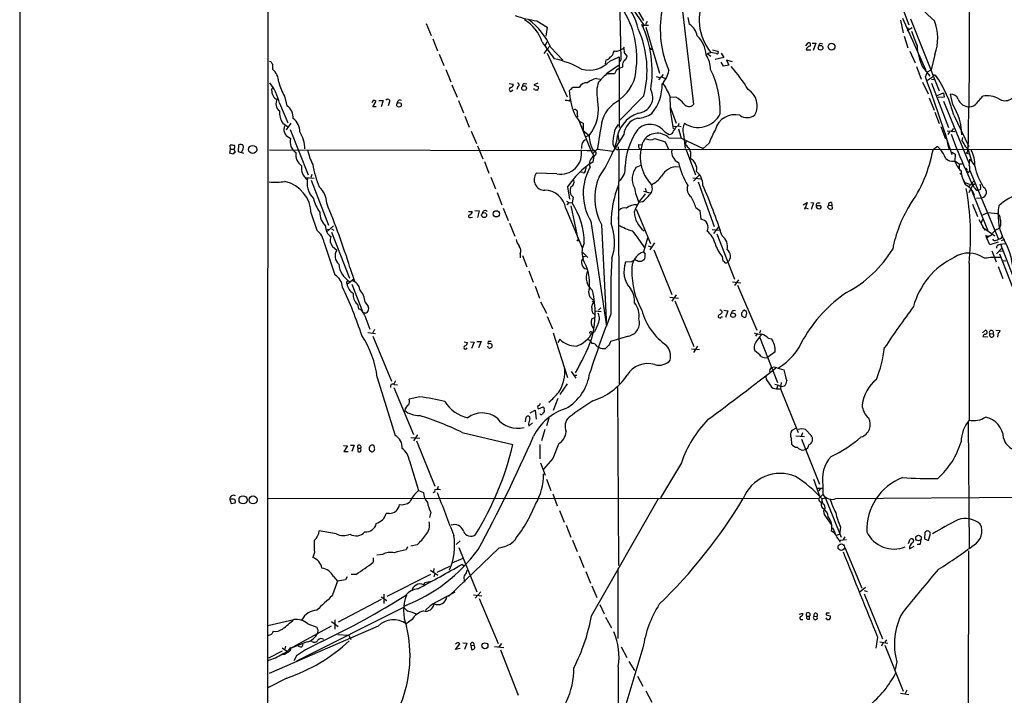
# Model space of a CAD drawing. Extents: x 5 to 1116, y 12 to 938.
# Drawn here: x 8 to 234, y 264 to 419 of the extents above; entities that cross this region are included whole.
import ezdxf

# ---------------------------------------------------------------- set-up
doc = ezdxf.new("R2010")
doc.units = 0
doc.header["$MEASUREMENT"] = 0
doc.layers.add('MAIN', color=5, linetype='CONTINUOUS')

msp = doc.modelspace()

# ---------------------------------------------------------------- linework, layer by layer
at = {"layer": 'MAIN'}
for p, q in [((8.4667, 926.084), (8.2973, 111.252)), ((146.1347, 409.7866), (145.7113, 430.4453)), ((145.796, 428.244), (151.2147, 418.7613)), ((208.1107, 428.1593), (212.09, 417.7453)), ((145.7113, 425.958), (151.2993, 417.6606)), ((160.02, 422.148), (162.7293, 399.4573)), ((101.4307, 418.084), (102.616, 415.29)), ((126.8307, 418.6766), (129.2013, 417.2373)), ((151.2993, 417.6606), (150.9607, 417.2373)), ((151.2993, 417.6606), (152.4, 417.6606)), ((152.0613, 418.5073), (151.7227, 417.83)), ((161.3747, 419.4386), (161.7133, 417.9146)), ((210.1427, 418.846), (210.7353, 415.8826)), ((210.566, 419.2693), (215.9, 407.5006)), ((212.4287, 419.1), (219.0327, 402.59)), ((129.2013, 417.2373), (128.8627, 415.1206)), ((151.8073, 417.2373), (154.94, 406.654)), ((211.4973, 417.068), (212.09, 416.9833)), ((211.6667, 416.4753), (212.852, 417.1526)), ((102.9547, 414.528), (104.0553, 411.8186)), ((128.6933, 412.9193), (129.2013, 413.9353)), ((188.468, 412.9193), (188.976, 413.5966)), ((189.9073, 413.512), (190.754, 413.512)), ((190.754, 413.512), (190.1613, 411.9033)), ((191.77, 413.512), (192.278, 413.4273)), ((210.9893, 415.1206), (211.836, 412.496)), ((104.394, 411.0566), (105.4947, 408.432)), ((129.2013, 412.1573), (128.4393, 411.1413)), ((129.794, 412.8346), (129.2013, 412.1573)), ((129.2013, 411.226), (133.7733, 401.2353)), ((130.048, 412.5806), (132.7573, 409.6173)), ((144.3567, 411.3953), (144.6107, 411.8186)), ((146.7273, 412.4113), (146.8967, 412.6653)), ((146.8967, 411.226), (147.4893, 410.464)), ((152.8233, 412.1573), (153.162, 412.1573)), ((165.862, 411.1413), (166.7087, 411.3953)), ((165.862, 411.1413), (166.7087, 410.5486)), ((167.894, 411.1413), (166.7087, 411.3953)), ((167.0473, 411.988), (168.3173, 411.734)), ((169.0793, 411.226), (169.672, 410.2946)), ((188.5527, 411.988), (189.5687, 411.988)), ((212.2593, 411.734), (213.5293, 409.0246)), ((218.0167, 410.972), (217.17, 407.416)), ((65.532, 409.448), (65.8707, 409.3633)), ((66.2093, 408.686), (66.2093, 407.5853)), ((142.5787, 408.7706), (142.6633, 409.702)), ((145.542, 408.432), (143.0867, 406.7386)), ((143.51, 409.448), (145.7113, 410.3793)), ((145.7113, 410.3793), (145.7113, 394.208)), ((145.8807, 409.3633), (146.1347, 409.7866)), ((146.4733, 408.432), (146.4733, 408.0086)), ((169.672, 410.2946), (167.64, 409.7866)), ((169.5873, 408.2626), (169.0793, 409.194)), ((170.7727, 408.5166), (169.5873, 408.2626)), ((171.6193, 409.2786), (170.2647, 409.6173)), ((170.2647, 409.6173), (170.7727, 408.5166)), ((105.918, 407.5006), (107.1033, 404.7066)), ((143.1713, 406.4846), (143.002, 406.4846)), ((144.6107, 406.4846), (143.002, 406.4846)), ((144.9493, 407.2466), (144.6107, 406.4846)), ((155.7867, 406.4), (154.686, 405.13)), ((213.7833, 408.178), (214.884, 405.2993)), ((215.2227, 408.0933), (216.8313, 405.9766)), ((215.9, 405.8073), (216.3233, 406.9926)), ((216.3233, 406.9926), (217.17, 407.416)), ((217.932, 406.2306), (218.186, 406.2306)), ((107.3573, 404.0293), (108.5427, 401.1506)), ((120.4807, 404.2833), (121.412, 404.114)), ((123.952, 404.2833), (124.5447, 404.1986)), ((127, 404.368), (126.1533, 404.0293)), ((126.1533, 404.0293), (127.1693, 403.5213)), ((140.462, 405.4686), (141.3087, 405.2993)), ((154.178, 405.892), (154.94, 405.638)), ((155.448, 405.8073), (156.21, 405.4686)), ((215.2227, 404.622), (216.4927, 401.9126)), ((216.3233, 405.0453), (217.678, 405.9766)), ((217.2547, 405.2993), (217.7627, 405.2146)), ((217.2547, 404.368), (221.1493, 394.208)), ((66.04, 402.844), (66.294, 403.352)), ((122.428, 403.606), (122.2587, 402.9286)), ((126.238, 402.9286), (126.1533, 403.1826)), ((134.5353, 400.6426), (134.2813, 402.6746)), ((218.5247, 401.574), (219.964, 402.1666)), ((219.964, 402.1666), (220.1333, 401.1506)), ((222.1653, 399.4573), (221.5727, 401.828)), ((67.818, 399.796), (69.7653, 395.3086)), ((69.0033, 401.4046), (69.5113, 399.2033)), ((89.3233, 400.3886), (88.9847, 399.8806)), ((89.2387, 398.9493), (90.0007, 400.2193)), ((90.5933, 400.3886), (91.6093, 400.3886)), ((91.6093, 400.3886), (91.1013, 398.9493)), ((92.964, 399.8806), (92.71, 399.2033)), ((108.8813, 400.3886), (109.982, 397.5946)), ((134.2813, 400.2193), (134.5353, 400.6426)), ((151.2993, 401.4893), (145.7113, 395.732)), ((158.6653, 401.1506), (157.48, 401.066)), ((216.7467, 400.9813), (217.8473, 398.1873)), ((220.1333, 401.1506), (218.7787, 401.066)), ((219.964, 400.2193), (225.806, 386.08)), ((227.584, 399.7113), (229.0233, 401.4046)), ((90.0007, 398.9493), (89.2387, 398.9493)), ((136.0593, 397.51), (136.144, 396.5786)), ((157.3953, 398.9493), (158.75, 395.224)), ((218.0167, 397.764), (219.0327, 395.1393)), ((68.58, 395.224), (69.6807, 394.462)), ((70.4427, 395.224), (69.342, 393.7)), ((110.3207, 396.8326), (111.3367, 394.2926)), ((136.398, 395.8166), (139.192, 388.9586)), ((136.398, 395.732), (137.4987, 395.1393)), ((159.3427, 395.1393), (159.1733, 394.6313)), ((222.3347, 397.002), (225.806, 389.89)), ((70.2733, 393.7846), (74.422, 383.3706)), ((111.76, 393.3613), (112.9453, 390.5673)), ((137.414, 393.5306), (137.5833, 393.3613)), ((137.414, 393.5306), (138.7687, 392.3453)), ((156.1253, 393.192), (157.1413, 392.5993)), ((157.9033, 394.6313), (158.6653, 394.462)), ((158.8347, 394.462), (159.1733, 394.6313)), ((159.1733, 394.6313), (159.8507, 394.462)), ((159.258, 393.8693), (159.8507, 391.7526)), ((160.4433, 392.684), (160.782, 389.382)), ((219.3713, 394.462), (220.472, 391.5833)), ((220.8107, 393.446), (222.5887, 393.2766)), ((221.4033, 393.192), (220.98, 392.5993)), ((221.8267, 393.3613), (222.3347, 393.954)), ((70.0193, 391.922), (70.358, 391.668)), ((138.7687, 392.3453), (138.0067, 392.0913)), ((144.1873, 390.398), (144.6107, 389.5513)), ((146.7273, 392.5993), (144.272, 388.7893)), ((145.034, 391.0753), (144.6107, 389.5513)), ((145.3727, 392.5993), (145.7113, 390.7366)), ((153.8393, 391.668), (156.21, 390.906)), ((156.21, 390.906), (156.972, 389.2126)), ((157.0567, 391.8373), (159.8507, 391.7526)), ((159.8507, 391.7526), (164.9307, 389.382)), ((161.036, 391.0753), (160.782, 390.2286)), ((166.2853, 390.652), (164.9307, 389.382)), ((220.8107, 390.8213), (221.3187, 389.128)), ((224.282, 391.16), (224.4513, 391.922)), ((56.4727, 388.366), (56.642, 389.2126)), ((57.2347, 388.112), (56.4727, 388.366)), ((56.642, 389.2126), (56.5573, 390.144)), ((56.642, 389.2126), (57.404, 389.2126)), ((57.404, 389.2126), (57.658, 388.5353)), ((58.42, 388.62), (58.5047, 390.2286)), ((59.69, 388.2813), (58.42, 388.62)), ((65.532, 389.128), (139.192, 388.9586)), ((113.1993, 389.9746), (114.4693, 387.0113)), ((137.0753, 389.89), (137.0753, 389.382)), ((139.954, 388.874), (138.43, 388.7893)), ((139.192, 388.9586), (139.8693, 387.6886)), ((140.716, 389.2973), (139.6153, 388.2813)), ((140.716, 389.2126), (144.272, 388.7893)), ((144.6107, 389.5513), (145.288, 389.128)), ((145.542, 389.2126), (145.288, 389.128)), ((305.2233, 389.2126), (145.288, 389.128)), ((145.6267, 389.128), (145.542, 374.65)), ((150.114, 390.3133), (150.876, 390.2286)), ((161.036, 389.128), (163.1527, 383.3706)), ((218.6093, 389.89), (217.5933, 389.128)), ((219.3713, 389.128), (218.6093, 389.89)), ((221.996, 388.5353), (222.6733, 388.112)), ((222.6733, 388.112), (222.5887, 386.588)), ((225.8907, 388.112), (225.298, 388.2813)), ((225.6367, 389.128), (226.3987, 386.588)), ((114.808, 386.4186), (115.824, 383.7093)), ((139.8693, 387.6886), (139.6153, 386.2493)), ((222.504, 386.5033), (222.9273, 386.334)), ((222.5887, 386.588), (222.9273, 386.334)), ((222.9273, 386.334), (223.6047, 385.9106)), ((223.6047, 385.9106), (224.282, 385.9106)), ((223.6047, 385.9106), (223.6047, 384.7253)), ((226.06, 386.9266), (227.1607, 385.4026)), ((131.4027, 383.6246), (126.6613, 383.7093)), ((137.3293, 383.8786), (136.906, 383.9633)), ((149.606, 385.1486), (150.7067, 385.572)), ((223.774, 383.7093), (224.1973, 383.286)), ((225.044, 384.6406), (226.6527, 381)), ((225.044, 384.556), (225.6367, 383.794)), ((225.3827, 384.6406), (225.298, 384.2173)), ((225.9753, 384.1326), (225.6367, 383.794)), ((226.06, 384.3866), (232.5793, 368.6386)), ((73.7447, 382.778), (75.7767, 382.6086)), ((75.2687, 383.4553), (75.0147, 382.778)), ((75.0993, 382.1006), (79.0787, 371.856)), ((116.2473, 382.8626), (117.348, 380.1533)), ((162.56, 382.6933), (164.4227, 382.4393)), ((164.084, 383.3706), (162.7293, 381.9313)), ((163.7453, 381.762), (167.4707, 371.5173)), ((224.536, 382.27), (224.8747, 381.5926)), ((224.8747, 381.5926), (225.9753, 381.254)), ((226.9913, 382.016), (225.806, 380.6613)), ((226.6527, 381), (227.4147, 381.3386)), ((117.6867, 379.3066), (118.7873, 376.5126)), ((133.858, 380.5766), (134.2813, 377.7826)), ((151.2147, 379.6453), (152.7387, 379.222)), ((151.638, 380.3226), (151.892, 379.5606)), ((226.6527, 381), (225.806, 379.222)), ((226.3987, 379.8146), (230.2087, 370.332)), ((227.6687, 379.8146), (228.092, 379.8146)), ((228.5153, 379.984), (228.092, 379.8146)), ((133.604, 377.3593), (134.112, 377.0206)), ((134.112, 377.0206), (133.6887, 376.5126)), ((134.112, 377.0206), (134.874, 376.936)), ((135.128, 378.206), (134.874, 376.936)), ((151.0453, 377.19), (150.1987, 377.0206)), ((187.8753, 376.5126), (188.722, 377.0206)), ((188.722, 377.0206), (188.214, 375.4966)), ((189.5687, 377.0206), (190.246, 376.936)), ((190.246, 376.936), (189.6533, 375.412)), ((191.262, 376.936), (191.77, 376.936)), ((194.31, 377.0206), (194.3947, 376.428)), ((227.584, 378.0366), (228.7693, 378.1213)), ((111.1673, 374.9886), (112.014, 374.9886)), ((112.6067, 375.158), (113.6227, 375.0733)), ((113.6227, 375.0733), (113.1993, 373.5493)), ((119.126, 375.7506), (120.2267, 372.872)), ((133.4347, 375.666), (137.16, 366.6066)), ((134.62, 376.2586), (136.3133, 368.3)), ((145.542, 374.65), (145.4573, 373.126)), ((145.542, 374.65), (145.7113, 335.4493)), ((149.606, 375.4966), (152.8233, 367.6226)), ((163.2373, 375.8353), (164.1687, 375.158)), ((164.1687, 375.158), (164.4227, 373.2106)), ((188.214, 375.4966), (188.2987, 375.8353)), ((188.2987, 375.8353), (188.976, 375.5813)), ((190.8387, 376.3433), (191.77, 376.3433)), ((193.6327, 376.3433), (194.3947, 376.428)), ((194.3947, 376.428), (194.4793, 375.5813)), ((226.6527, 376.5973), (227.7533, 373.8033)), ((229.0233, 374.2266), (230.124, 374.7346)), ((230.124, 374.7346), (232.3253, 374.4806)), ((75.0993, 374.4806), (76.3693, 370.6706)), ((111.5907, 373.5493), (112.0987, 373.634)), ((139.192, 372.7026), (142.748, 348.6573)), ((228.092, 373.126), (229.4467, 370.6706)), ((228.6, 372.2793), (229.108, 373.38)), ((78.486, 371.0093), (79.1633, 370.84)), ((80.1793, 371.6866), (78.74, 370.332)), ((79.756, 371.0093), (80.264, 370.6706)), ((79.756, 370.2473), (83.9047, 359.664)), ((120.5653, 372.2793), (121.7507, 369.316)), ((141.6473, 371.9406), (142.748, 348.6573)), ((166.9627, 370.84), (168.9947, 370.6706)), ((168.402, 371.4326), (167.3013, 369.9086)), ((228.9387, 371.348), (231.7327, 369.4006)), ((232.5793, 371.0093), (233.0027, 371.4326)), ((78.0627, 367.792), (80.518, 360.426)), ((152.146, 368.808), (151.2147, 365.6753)), ((153.7547, 367.792), (152.7387, 366.1833)), ((168.0633, 369.824), (172.1273, 359.41)), ((229.9547, 368.808), (229.7007, 369.4853)), ((230.5473, 369.4006), (229.9547, 368.808)), ((230.632, 367.284), (229.9547, 368.808)), ((232.4947, 367.9613), (230.632, 367.284)), ((231.5633, 368.3), (231.3093, 368.6386)), ((233.2567, 368.3), (234.0187, 368.6386)), ((80.01, 366.9453), (80.9413, 366.0986)), ((137.3293, 365.5906), (138.5147, 364.4053)), ((151.2147, 365.6753), (151.638, 365.1673)), ((152.3153, 367.1146), (152.9927, 366.8606)), ((153.5853, 366.1833), (157.734, 355.9386)), ((231.0553, 365.9293), (232.0713, 363.3893)), ((232.156, 365.252), (233.3413, 366.522)), ((232.5793, 367.284), (233.0873, 367.4533)), ((232.8333, 365.9293), (233.5107, 365.8446)), ((233.0873, 367.4533), (234.1033, 367.6226)), ((233.0873, 367.4533), (235.7967, 360.3413)), ((123.0207, 365.252), (123.0207, 364.3206)), ((123.5287, 364.8286), (124.5447, 362.2886)), ((137.414, 364.6593), (137.922, 364.744)), ((148.5053, 363.3893), (147.1507, 363.3046)), ((149.5213, 363.8126), (149.2673, 363.8126)), ((169.2487, 364.6593), (169.418, 363.5586)), ((232.8333, 365.252), (236.728, 355.2613)), ((233.68, 363.728), (234.2727, 363.6433)), ((83.9893, 362.1193), (85.0053, 358.9866)), ((124.968, 361.3573), (125.984, 358.7326)), ((225.8907, 363.1353), (225.8907, 327.152)), ((232.4947, 362.3733), (233.5953, 359.5793)), ((83.312, 358.3093), (84.9207, 359.5793)), ((171.6193, 358.8173), (173.5667, 358.5633)), ((173.0587, 359.3253), (172.1273, 357.9706)), ((84.4127, 358.3093), (86.868, 352.044)), ((126.4073, 357.8013), (127.4233, 355.092)), ((172.8047, 358.0553), (177.2073, 347.726)), ((139.8693, 354.076), (139.5307, 354.4993)), ((157.3107, 355.346), (159.258, 355.092)), ((158.75, 355.854), (157.734, 354.4146)), ((158.4113, 354.4993), (162.814, 344.0006)), ((85.6827, 353.7373), (85.9367, 352.6366)), ((87.4607, 354.1606), (88.138, 353.1446)), ((127.6773, 354.2453), (129.032, 351.6206)), ((140.208, 352.2133), (141.5627, 352.044)), ((141.478, 352.8906), (140.97, 352.298)), ((169.672, 352.298), (170.6033, 352.2133)), ((170.6033, 352.2133), (170.0107, 350.6893)), ((171.5347, 352.1286), (171.3653, 351.6206)), ((174.8367, 351.9593), (174.4133, 352.298)), ((87.4607, 351.6206), (87.2067, 351.7053)), ((87.376, 351.028), (88.5613, 347.98)), ((129.2013, 350.8586), (130.3867, 348.0646)), ((140.0387, 350.6046), (139.446, 350.3506)), ((140.0387, 351.3666), (139.6153, 351.6206)), ((169.0793, 350.774), (169.3333, 350.774)), ((89.5773, 347.8953), (89.2387, 347.1333)), ((140.716, 348.9113), (140.0387, 347.3873)), ((178.054, 347.6413), (177.8, 347.0486)), ((228.9387, 347.1333), (229.616, 347.726)), ((231.9867, 347.726), (233.0027, 347.6413)), ((88.0533, 347.218), (89.8313, 346.964)), ((89.2387, 346.3713), (93.472, 336.042)), ((130.556, 347.1333), (133.858, 336.8886)), ((132.08, 345.694), (131.6567, 344.8473)), ((147.828, 346.3713), (143.6793, 345.186)), ((177.292, 346.8793), (176.9533, 346.3713)), ((177.8, 346.202), (181.9487, 335.788)), ((179.832, 345.948), (180.594, 345.7786)), ((229.0233, 346.2866), (230.124, 346.202)), ((230.632, 346.8793), (231.394, 346.964)), ((232.4947, 347.1333), (232.41, 346.1173)), ((110.1513, 345.1013), (110.9133, 344.932)), ((111.5907, 345.1013), (112.4373, 345.0166)), ((112.4373, 345.0166), (111.8447, 343.5773)), ((113.03, 345.186), (114.046, 345.186)), ((114.046, 345.186), (113.4533, 343.662)), ((115.6547, 345.186), (115.57, 344.678)), ((115.57, 344.678), (115.824, 344.5933)), ((115.7393, 343.662), (115.57, 344.0853)), ((140.6313, 344.0006), (141.0547, 343.7466)), ((143.3407, 344.3393), (142.5787, 343.5773)), ((162.2213, 343.4926), (164.084, 343.3233)), ((163.6607, 344.0853), (162.7293, 342.646)), ((181.4407, 342.8153), (179.6627, 341.4606)), ((181.7793, 339.09), (183.388, 338.6666)), ((90.2547, 336.8886), (94.3187, 323.596)), ((134.7047, 338.2433), (135.7207, 336.7193)), ((135.2127, 337.3966), (135.9747, 337.3966)), ((94.4033, 336.1266), (94.0647, 335.3646)), ((94.0647, 334.6026), (98.552, 323.85)), ((94.1493, 335.28), (94.9113, 335.1953)), ((133.7733, 335.4493), (132.08, 332.994)), ((145.288, 334.6026), (145.542, 293.7933)), ((180.9327, 334.4333), (181.6947, 334.264)), ((182.2873, 335.026), (181.356, 335.28)), ((182.0333, 335.026), (181.6947, 334.264)), ((181.6947, 334.264), (182.626, 334.264)), ((182.7953, 335.788), (182.626, 334.264)), ((182.626, 334.264), (186.69, 324.2733)), ((99.9913, 332.486), (97.536, 331.8933)), ((131.6567, 332.0626), (130.556, 329.3533)), ((125.3067, 328.7606), (126.4073, 329.438)), ((126.4073, 329.438), (126.6613, 327.3213)), ((127.1693, 329.692), (128.27, 330.2)), ((128.524, 329.438), (128.524, 328.93)), ((124.206, 326.7286), (124.3753, 327.8293)), ((129.54, 327.5753), (129.032, 325.7973)), ((124.8833, 326.3053), (124.968, 325.7126)), ((124.968, 325.7126), (125.8147, 326.4746)), ((128.6087, 324.9506), (127.8467, 322.4106)), ((186.0973, 325.2046), (185.2507, 324.7813)), ((188.3833, 324.9506), (189.6533, 323.596)), ((225.6367, 326.7286), (225.8907, 297.688)), ((97.9593, 323.1726), (99.9913, 323.0033)), ((99.4833, 323.7653), (98.552, 322.4106)), ((109.728, 324.2733), (121.3273, 321.564)), ((185.0813, 323.0033), (185.166, 321.6486)), ((186.182, 323.5113), (188.1293, 323.342)), ((187.706, 324.1886), (187.3673, 323.342)), ((187.452, 322.7493), (191.6007, 312.42)), ((82.4653, 321.31), (83.3967, 321.2253)), ((83.3967, 321.2253), (82.55, 319.9553)), ((84.074, 321.3946), (84.9207, 321.3946)), ((84.9207, 321.3946), (84.4127, 319.9553)), ((85.7673, 320.7173), (85.7673, 319.9553)), ((85.7673, 320.7173), (86.4447, 320.7173)), ((99.2293, 322.4106), (103.4627, 311.9966)), ((127.508, 321.564), (127.508, 318.262)), ((131.7413, 321.6486), (130.4713, 318.3466)), ((82.55, 319.9553), (83.566, 319.9553)), ((130.4713, 318.3466), (128.3547, 315.8913)), ((187.7907, 320.2093), (188.2987, 320.3786)), ((97.6207, 317.754), (99.6527, 310.9806)), ((127.6773, 317.3306), (128.6933, 314.5366)), ((159.9353, 317.3306), (155.1093, 309.2873)), ((104.2247, 311.912), (103.9707, 311.2346)), ((129.032, 313.6053), (130.048, 310.9806)), ((190.246, 313.6053), (191.6853, 309.5413)), ((191.1773, 311.4886), (192.278, 311.4886)), ((191.77, 311.404), (191.4313, 310.896)), ((192.3627, 312.166), (192.3627, 310.0493)), ((65.1933, 309.2026), (191.4313, 309.118)), ((99.6527, 310.9806), (100.838, 310.5573)), ((130.4713, 310.2186), (131.4873, 307.5093)), ((191.4313, 309.118), (192.3627, 310.0493)), ((192.1087, 309.118), (193.2093, 309.2873)), ((192.8707, 309.372), (196.5113, 300.3126)), ((195.326, 309.118), (256.032, 309.626)), ((56.4727, 308.9486), (56.7267, 308.0173)), ((56.7267, 308.0173), (57.658, 308.1866)), ((139.3613, 282.2786), (154.686, 309.118)), ((92.964, 305.7313), (92.2867, 305.7313)), ((102.5313, 305.9853), (102.1927, 304.8)), ((131.9953, 306.4086), (133.096, 303.6993)), ((192.532, 306.324), (192.6167, 305.4773)), ((192.6167, 305.4773), (194.3947, 302.9373)), ((133.5193, 303.022), (134.62, 300.3126)), ((194.564, 302.514), (195.1567, 301.1593)), ((196.4267, 302.5986), (196.1727, 300.99)), ((80.8567, 301.0746), (76.962, 301.752)), ((195.4953, 300.736), (196.1727, 300.99)), ((197.358, 300.3973), (197.0193, 299.72)), ((215.7307, 301.3286), (215.646, 299.8893)), ((216.5773, 299.5506), (217.0007, 301.1593)), ((97.1973, 298.1113), (96.8587, 297.3493)), ((99.3987, 298.5346), (97.9593, 298.196)), ((118.1947, 297.8573), (106.5953, 286.6813)), ((109.22, 299.466), (108.2887, 298.6193)), ((108.966, 297.942), (113.03, 287.782)), ((134.9587, 299.6353), (136.0593, 297.0106)), ((196.342, 299.6353), (197.7813, 299.72)), ((196.342, 299.1273), (196.342, 299.6353)), ((197.358, 297.942), (201.2527, 288.6286)), ((212.0053, 298.8733), (212.344, 299.8046)), ((212.1747, 297.6033), (213.2753, 298.196)), ((214.5453, 298.6193), (213.9527, 298.6193)), ((215.646, 299.8893), (216.5773, 299.5506)), ((75.8613, 296.7566), (75.438, 295.656)), ((91.44, 296.3333), (90.17, 296.164)), ((136.4827, 295.9946), (137.5833, 293.37)), ((225.7213, 297.18), (225.552, 154.6013)), ((89.3233, 295.5713), (89.3233, 294.5553)), ((103.9707, 292.2693), (106.8493, 293.624)), ((109.8127, 295.402), (107.3573, 294.3013)), ((110.236, 293.5393), (109.6433, 294.0473)), ((80.1793, 291.2533), (81.1107, 290.2373)), ((83.312, 291.1686), (82.9733, 290.4913)), ((85.344, 291.7613), (84.2433, 291.7613)), ((102.4467, 291.7613), (92.456, 286.6813)), ((102.4467, 292.6926), (104.14, 291.592)), ((103.2087, 293.116), (103.124, 292.2693)), ((103.378, 291.846), (103.2087, 291.1686)), ((138.0067, 292.4386), (139.1073, 289.7293)), ((145.3727, 293.116), (145.3727, 277.0293)), ((82.9733, 290.4913), (81.1107, 290.2373)), ((100.9227, 289.3906), (101.1767, 289.8986)), ((101.1767, 289.8986), (102.7007, 290.2373)), ((110.1513, 290.4913), (110.236, 289.9833)), ((139.446, 289.1366), (140.5467, 286.4273)), ((91.1013, 286.5966), (92.456, 285.75)), ((91.7787, 287.1893), (91.7787, 285.0726)), ((112.268, 287.1046), (114.2153, 286.8506)), ((113.9613, 287.782), (112.6913, 286.3426)), ((202.0993, 288.7133), (200.914, 287.782)), ((201.8453, 288.036), (202.5227, 287.8666)), ((201.8453, 287.274), (205.994, 276.9446)), ((91.1013, 286.004), (81.28, 280.8393)), ((102.362, 284.5646), (101.2613, 283.5486)), ((113.6227, 286.258), (117.9407, 275.9286)), ((141.224, 284.8186), (142.24, 282.702)), ((96.266, 284.1413), (71.7127, 271.8646)), ((186.944, 282.6173), (187.7907, 282.8713)), ((188.6373, 282.194), (189.3147, 282.194)), ((189.3147, 281.5166), (189.3147, 282.194)), ((190.3307, 282.194), (191.008, 282.1093)), ((193.1247, 282.8713), (193.1247, 282.448)), ((193.1247, 282.448), (194.056, 282.2786)), ((65.1933, 280.0773), (71.12, 281.432)), ((90.424, 279.908), (65.4473, 269.0706)), ((70.104, 274.6586), (79.756, 279.9926)), ((74.3373, 280.416), (76.3693, 279.654)), ((79.756, 280.924), (81.28, 279.8233)), ((80.518, 281.3473), (80.518, 279.2306)), ((98.2133, 281.432), (96.8587, 280.416)), ((142.5787, 281.94), (143.9333, 279.4846)), ((187.198, 281.432), (187.7907, 281.432)), ((76.6233, 279.0613), (76.5387, 278.2993)), ((81.1953, 277.9606), (83.7353, 277.7913)), ((83.7353, 277.7913), (84.1587, 276.86)), ((69.1727, 275.336), (69.088, 274.6586)), ((74.168, 276.2673), (70.104, 274.6586)), ((75.2687, 276.352), (74.7607, 276.4366)), ((108.204, 274.574), (109.1353, 275.844)), ((109.8127, 276.098), (110.744, 276.0133)), ((110.744, 276.0133), (110.236, 274.574)), ((111.6753, 275.5053), (112.3527, 275.4206)), ((111.6753, 275.5053), (111.8447, 274.574)), ((118.7027, 275.9286), (118.11, 275.1666)), ((204.8933, 277.368), (204.47, 274.828)), ((205.4013, 276.2673), (207.264, 276.0133)), ((206.0787, 276.0133), (205.8247, 275.336)), ((206.9253, 276.7753), (206.5867, 276.1826)), ((206.5867, 275.5053), (210.7353, 265.0066)), ((68.4107, 274.1506), (65.278, 272.542)), ((68.4107, 274.9126), (69.9347, 273.8966)), ((68.4107, 273.3886), (69.088, 273.4733)), ((69.4267, 273.9813), (69.088, 273.4733)), ((69.9347, 273.8966), (69.088, 273.4733)), ((70.2733, 274.32), (69.9347, 273.8966)), ((70.104, 274.6586), (70.2733, 274.32)), ((70.4427, 274.9973), (70.2733, 274.32)), ((71.7127, 273.05), (71.12, 271.9493)), ((72.7287, 275.082), (72.2207, 275.2513)), ((109.22, 274.7433), (108.204, 274.574)), ((117.094, 275.2513), (119.2107, 274.9973)), ((118.4487, 274.4893), (122.5127, 264.0753)), ((151.13, 274.9126), (145.542, 256.54)), ((146.1347, 275.1666), (147.4047, 272.7113)), ((147.9127, 271.78), (149.1827, 269.748)), ((209.296, 271.6953), (208.9573, 269.9173)), ((145.4573, 270.5946), (145.4573, 69.088)), ((69.5113, 267.97), (65.1933, 265.7686)), ((149.86, 268.3933), (151.13, 266.1073)), ((151.8073, 265.0913), (153.162, 262.4666)), ((210.1427, 264.4986), (212.09, 264.2446)), ((211.582, 265.176), (211.2433, 264.414))]:
    msp.add_line(p, q, dxfattribs=at)
for centre, radius in [((191.8183, 412.485), 0.5416), ((194.3628, 412.7435), 0.7657), ((123.8842, 403.2491), 0.544), ((95.2365, 399.4058), 0.5181), ((61.6796, 389.1843), 0.9336), ((114.7224, 374.1174), 0.5724), ((117.5279, 374.4172), 0.7121), ((136.1863, 368.3423), 0.1338), ((171.7812, 351.1935), 0.527), ((59.4825, 308.8462), 0.9266), ((61.7794, 308.8442), 0.9207), ((214.2668, 300.0864), 0.6368), ((196.5749, 298.0017), 0.7361), ((114.911, 275.3835), 0.6955)]:
    msp.add_circle(centre, radius, dxfattribs=at)
for centre, radius, start, end in [((121840.2769, 280.0326), 121775.1816, 179.819242478, 180.099250542), ((-837.844, 415.5079), 1063.8078, 358.5790555, 0.9869692), ((137.4317, 414.0699), 12.893, 12.28862, 81.011756), ((175.7096, 418.8844), 11.7091, 152.178308, 219.761777), ((290.5191, 500.4109), 109.3132, 224.153906, 228.392164), ((128.8069, 410.1909), 20.9222, 353.779868, 35.707101), ((130.8131, 446.577), 28.1832, 251.424645, 261.876683), ((179.2433, 416.8011), 24.1565, 170.08001, 203.298781), ((119.2767, 411.0247), 9.1849, 17.918895, 59.401268), ((114.7491, 405.5485), 16.8377, 24.685755, 52.633758), ((127.5079, 407.0542), 25.733, 350.774325, 24.755982), ((159.6433, 414.4965), 3.996, 10.216871, 58.800919), ((208.0294, 414.715), 10.6656, 339.455209, 21.804203), ((129.111, 407.3655), 22.9532, 345.1667, 24.30802), ((158.7324, 410.2888), 6.9016, 4.974883, 45.427945), ((239.9553, 424.9002), 28.5947, 197.490793, 204.584114), ((193.2432, 457.6953), 78.5935, 213.908375, 217.403194), ((189.1184, 413.1771), 0.443, 309.356754, 108.74987), ((192.4466, 412.5813), 1.1507, 126.016391, 162.917772), ((225.7309, 413.4305), 11.7859, 182.073829, 206.926384), ((142.7475, 411.7344), 1.6446, 304.513368, 348.100396), ((145.0844, 412.8567), 1.1411, 245.472102, 303.326577), ((19.2193, 666.1573), 283.9812, 296.45046, 296.679643), ((400.8118, 454.084), 257.5067, 189.351396, 189.580579), ((237.4732, 412.3266), 84.6501, 179.885341, 180.114592), ((159.9422, 407.3418), 6.6837, 1.361438, 32.037187), ((168.0464, 411.48), 0.3714, 245.774365, 43.155907), ((189.3991, 411.9882), 0.8464, 89.986461, 180.013539), ((235.3449, 493.6646), 189.2834, 206.447062, 206.676272), ((126.2085, 388.3309), 22.1092, 60.560482, 77.98747), ((138.7511, 413.8419), 6.4771, 255.005562, 317.28366), ((142.3251, 411.3099), 1.6431, 281.878242, 325.50333), ((147.5816, 408.6374), 1.1272, 127.418895, 190.499437), ((145.0188, 411.3816), 2.6354, 315.444287, 339.623856), ((63.6965, 404.5335), 3.9532, 1.282787, 50.532542), ((155.1452, 392.5629), 18.6107, 130.386012, 139.611584), ((143.129, 406.6116), 0.1339, 108.421413, 288.421413), ((146.9952, 405.0599), 2.9945, 100.037019, 133.094724), ((140.4412, 408.1055), 9.1666, 306.399104, 358.865461), ((150.6927, 408.5236), 6.4909, 318.216184, 348.653713), ((148.0126, 398.1497), 20.8284, 357.77373, 26.676263), ((137.1602, 378.7306), 45.1347, 32.420506, 40.725381), ((217.8473, 406.0613), 0.1893, 63.421413, 206.578587), ((196.3643, 390.8739), 26.6836, 13.276925, 35.135403), ((56.997, 397.5292), 11.0559, 11.831327, 38.771661), ((80.9222, 408.3166), 13.7781, 195.554229, 210.110273), ((120.6713, 404.0786), 0.7415, 281.51299, 2.736234), ((122.3857, 403.987), 0.3834, 276.33524, 96.350095), ((123.9182, 403.8599), 0.4247, 85.43576, 203.492649), ((138.2161, 402.5582), 1.9065, 83.557918, 155.394876), ((141.2982, 401.2561), 4.2947, 101.227516, 131.901436), ((147.2002, 402.2265), 6.6749, 158.968344, 193.726874), ((145.3369, 403.9657), 10.1985, 320.11034, 1.308565), ((134.7857, 391.1794), 24.7724, 24.594006, 32.398657), ((-1027.342, -28.3986), 1316.8847, 18.4306231, 19.2519042), ((68.4449, 402.7256), 2.4078, 177.181443, 210.893973), ((120.904, 402.9287), 0.4317, 101.315138, 348.684862), ((126.7882, 404.4104), 1.5807, 249.629778, 277.700518), ((126.5768, 403.3096), 0.6292, 312.268789, 19.661787), ((-34.7299, 572.3633), 239.4975, 314.885392, 315.114575), ((135.7207, 398.0127), 5.3934, 81.87786, 98.12214), ((149.7503, 401.1322), 3.6329, 274.404511, 29.635335), ((172.8937, 399.1915), 4.4233, 331.58379, 57.658356), ((221.7658, 400.1535), 1.6856, 19.902372, 96.578178), ((234.1326, 402.9567), 2.5993, 235.598304, 3.116248), ((67.4286, 401.8224), 1.1015, 197.602583, 263.818923), ((69.058, 399.6528), 2.0518, 148.420853, 232.819589), ((89.535, 399.7959), 0.6294, 42.276138, 109.655661), ((92.6254, 400.2314), 0.4876, 313.986168, 150.259491), ((95.4443, 399.8535), 0.6203, 59.619225, 185.319038), ((133.5194, 398.7804), 1.6282, 62.098704, 98.978664), ((144.0049, 401.5251), 9.5106, 185.324185, 216.885923), ((131.1972, 398.4994), 9.7571, 320.895858, 12.688805), ((148.7798, 393.8437), 7.2648, 115.723113, 169.047361), ((191.0764, 401.0178), 33.769, 179.199981, 192.221306), ((155.7886, 395.7342), 6.1329, 39.395762, 62.026817), ((161.7014, 400.4873), 1.4552, 216.260399, 314.941532), ((210.0596, 392.1455), 14.1425, 1.49551, 31.131828), ((225.97, 401.7676), 2.8183, 201.661352, 270.107748), ((225.8179, 401.3607), 2.4165, 273.734586, 316.956907), ((229.9972, 395.908), 5.5822, 61.462609, 100.047519), ((72.7908, 397.8733), 4.9749, 178.333261, 212.176783), ((67.8685, 396.5741), 3.1002, 353.813487, 58.001669), ((135.5231, 397.7358), 0.5818, 337.16348, 112.83652), ((152.6314, 390.3337), 7.6335, 109.930458, 174.424887), ((149.5632, 402.7182), 6.4005, 272.657843, 304.212948), ((163.7985, 399.854), 5.6201, 235.469005, 333.434949), ((172.1741, 392.5183), 4.626, 75.751377, 164.113638), ((69.0808, 393.4001), 3.4002, 356.491251, 56.637547), ((135.9305, 394.9279), 1.5824, 339.637627, 7.677432), ((262.9666, 373.1238), 123.3158, 169.675887, 172.463653), ((148.0083, 392.4689), 3.5138, 136.552145, 172.327881), ((150.96, 392.2197), 4.2497, 105.001242, 174.875269), ((152.7777, 390.7944), 4.1177, 35.610791, 135.119052), ((163.645, 393.7461), 3.3733, 154.016053, 198.352232), ((174.9885, 399.5014), 3.0092, 236.158902, 306.632273), ((70.866, 393.7847), 2.0461, 155.558131, 245.555582), ((66.4667, 389.2358), 7.1936, 0.489845, 33.364452), ((349.1138, 393.9539), 211.7002, 179.885408, 180.114564), ((152.8388, 390.5369), 8.6526, 163.888971, 180.919806), ((162.8133, 384.7311), 15.7553, 145.301166, 178.173389), ((154.4373, 389.1444), 3.7568, 45.792683, 149.07103), ((157.1396, 393.6342), 1.0349, 270.094118, 349.522837), ((155.2573, 396.1133), 3.9401, 317.393435, 335.22232), ((191.0375, 381.1756), 26.5042, 151.592743, 159.050615), ((352.9853, 441.2669), 139.9468, 200.313259, 203.905659), ((73.3639, 390.9484), 3.0908, 166.537001, 233.912388), ((138.8323, 389.9111), 1.7571, 121.203107, 180.688038), ((147.0631, 392.8048), 8.3071, 183.170878, 207.580834), ((159.8029, 387.5074), 9.2998, 157.439944, 223.680745), ((152.7737, 393.7407), 2.3306, 247.770834, 297.208241), ((-113.9763, 178.8034), 399.392, 31.891186, 32.120364), ((56.811, 387.7699), 2.3876, 73.510381, 96.099568), ((57.9541, 387.8159), 0.778, 112.371722, 157.628278), ((56.7972, 389.7009), 0.7789, 321.175906, 27.397417), ((58.9085, 389.5186), 0.8168, 41.451203, 119.628292), ((57.7325, 389.7206), 1.82, 322.790732, 10.725245), ((75.1017, 388.2071), 3.5667, 176.085374, 231.840698), ((88.8587, 392.3391), 14.9548, 192.399112, 206.179364), ((132.3653, 388.2359), 4.7106, 258.208939, 10.916582), ((139.7473, 388.3186), 0.6417, 280.959718, 94.226832), ((121.0108, 397.58), 24.8668, 323.711714, 339.297791), ((144.6117, 389.3821), 0.9456, 349.674018, 26.586729), ((151.0451, 390.0592), 0.9651, 164.735509, 232.133868), ((160.4531, 388.64), 2.7488, 171.563333, 244.229184), ((159.6103, 387.9947), 2.5225, 339.128663, 62.322599), ((186.3602, 394.7031), 31.7268, 324.454135, 349.879309), ((210.5129, 382.8363), 10.8654, 23.567509, 35.384366), ((224.5439, 388.9689), 1.0205, 317.640959, 55.039255), ((221.0921, 385.8976), 6.0962, 354.544342, 31.064981), ((148.6727, 371.2989), 17.48, 121.208736, 147.94316), ((140.8698, 385.944), 2.0111, 119.833577, 203.297725), ((179.1691, 391.142), 20.5238, 194.035228, 209.886608), ((160.7509, 384.6739), 2.7104, 348.479878, 63.333793), ((222.1231, 388.7472), 2.276, 223.495702, 279.634073), ((227.2839, 387.948), 4.8882, 196.154057, 228.234954), ((204.2349, 388.9665), 21.9202, 351.091498, 354.660318), ((76.1507, 384.8976), 3.2917, 171.174964, 232.963004), ((102.392, 390.8877), 27.4409, 190.809536, 202.071074), ((128.6409, 382.2649), 2.4505, 143.883926, 269.247105), ((137.524, 384.2766), 0.4431, 243.932306, 26.067694), ((149.9196, 379.0727), 12.4763, 150.856811, 210.702042), ((137.4366, 384.911), 0.6549, 317.828116, 29.481187), ((143.4618, 384.8571), 3.6238, 308.371153, 5.958854), ((152.8981, 382.4651), 4.2472, 140.81538, 208.98018), ((158.8566, 381.2457), 3.9235, 84.127969, 152.917055), ((160.8945, 381.0814), 3.9523, 358.819887, 50.533728), ((230.7924, 384.669), 6.7743, 183.105516, 211.945496), ((225.2134, 384.6406), 0.1694, 0, 180), ((223.9947, 384.7384), 2.0712, 342.992862, 23.733289), ((241.0428, 388.3223), 14.2035, 192.21137, 213.4559), ((66.9684, 394.6844), 13.0116, 263.286587, 279.375307), ((67.3592, 374.2999), 7.7422, 1.337382, 77.097295), ((78.9674, 381.3928), 4.8093, 164.311038, 225.679844), ((134.1786, 381.7196), 1.1818, 296.432799, 18.807502), ((152.6883, 378.0167), 12.6025, 157.38615, 208.824936), ((150.1955, 386.7829), 6.3856, 296.827083, 324.027051), ((226.2291, 380.8305), 0.6828, 352.891636, 82.85729), ((73.4716, 376.7426), 5.1848, 1.201292, 47.685873), ((128.6588, 374.9916), 4.8233, 8.037537, 90.595151), ((136.3691, 379.6841), 1.9301, 149.582017, 229.981197), ((166.9044, 372.4094), 23.0567, 157.898092, 180.533785), ((161.0907, 382.1339), 12.0325, 188.250105, 205.147926), ((151.395, 380.2139), 1.8943, 311.655142, 27.364513), ((163.6511, 380.1532), 2.4006, 161.49033, 230.886922), ((48.47, 330.1928), 126.9832, 17.984732, 23.585022), ((223.1378, 377.4385), 4.1143, 16.823828, 62.399198), ((164.6988, 369.2764), 61.4993, 354.269096, 10.267232), ((229.6173, 382.1862), 3.0695, 207.982668, 230.592127), ((224.0252, 380.3227), 4.5029, 355.686199, 11.936301), ((228.5922, 379.3761), 1.2672, 278.033551, 61.713943), ((84.2566, 380.0291), 8.8952, 193.503675, 215.851491), ((-99.3599, 304.0659), 192.3204, 17.56922, 22.23827), ((120.7595, 367.6255), 16.9087, 0.277184, 33.410473), ((161.2804, 370.2126), 13.0243, 137.760223, 159.286195), ((144.2285, 385.6159), 10.8381, 308.973874, 321.022742), ((153.6604, 373.0167), 9.9831, 16.399808, 31.889611), ((191.2808, 376.4751), 0.4613, 92.335786, 196.600508), ((194.1322, 376.5211), 0.5302, 70.40651, 199.59349), ((239.3157, 369.5065), 9.4782, 66.612814, 134.570839), ((81.7652, 374.9122), 4.7194, 181.12792, 224.539007), ((111.2731, 374.9534), 0.7417, 281.525044, 2.720065), ((114.9483, 374.5223), 0.6497, 45.866823, 176.205283), ((146.8729, 374.3652), 1.4558, 72.113933, 142.934882), ((149.5979, 372.7474), 3.7694, 87.302465, 127.179988), ((155.005, 375.1824), 5.9181, 183.517514, 232.276753), ((191.4143, 376.1729), 0.6003, 163.509196, 279.754189), ((191.5583, 375.9905), 0.4114, 264.098158, 59.033855), ((193.8201, 376.0228), 0.3713, 120.315313, 253.927431), ((194.1527, 376.1134), 0.6243, 225.77878, 301.541369), ((236.6813, 361.1473), 28.7911, 148.341118, 169.583888), ((245.2085, 374.1457), 12.7212, 170.439272, 203.139628), ((111.506, 373.8879), 0.3491, 104.040224, 284.044206), ((164.0855, 371.2692), 1.9705, 334.36214, 80.146648), ((231.8962, 373.4491), 1.1172, 352.08677, 67.412879), ((230.46, 372.364), 2.7079, 339.882039, 20.115974), ((73.9195, 367.292), 4.1733, 6.88116, 54.054387), ((80.8286, 371.334), 2.4421, 173.69945, 239.432984), ((132.9184, 367.981), 11.7144, 341.355628, 21.081511), ((152.4574, 383.7818), 13.7858, 239.89189, 254.439559), ((97.6184, 330.864), 64.7032, 33.532393, 37.777856), ((162.9228, 366.5835), 4.8303, 12.422664, 52.519208), ((233.6799, 368.1308), 3.0817, 110.924451, 142.816264), ((81.513, 368.4058), 2.0957, 156.802845, 224.178369), ((125.2121, 369.0295), 3.1588, 188.657766, 219.271412), ((167.4283, 366.903), 3.0906, 346.534335, 53.9132), ((230.251, 370.3744), 1.0456, 238.244957, 338.624941), ((231.6693, 369.6756), 1.3797, 265.59365, 311.267966), ((232.4945, 369.7396), 1.1042, 274.404277, 327.518859), ((216.9195, 359.4522), 19.2158, 359.874172, 30.298161), ((83.0299, 364.7796), 2.4702, 147.726626, 230.21789), ((121.2713, 365.9092), 1.8688, 339.410224, 36.851502), ((141.3534, 365.6927), 4.2001, 151.337064, 200.293241), ((152.6101, 361.8798), 4.0439, 110.185744, 186.215176), ((175.6155, 370.034), 8.3321, 196.822742, 220.170256), ((169.4106, 364.7192), 1.7863, 311.886846, 55.046607), ((185.0458, 380.4541), 27.2511, 297.861703, 328.837637), ((232.7668, 366.6813), 0.6312, 107.280921, 194.617437), ((138.5208, 363.2335), 1.4933, 137.830838, 256.649628), ((127.7173, 358.3458), 11.1856, 354.600826, 30.759953), ((301.5957, 354.7105), 157.8653, 176.540706, 181.182981), ((152.6152, 361.1987), 5.8562, 158.924417, 221.826425), ((149.6717, 362.1872), 1.675, 103.971531, 134.136456), ((65.1253, 236.6433), 152.6261, 56.200547, 56.42973), ((150.4526, 151.7742), 211.7002, 89.885408, 90.114564), ((151.5004, 363.2411), 0.6664, 100.058778, 159.544581), ((149.6051, 364.9135), 2.0487, 330.26275, 7.116344), ((169.4858, 363.11), 0.4537, 14.030118, 98.594459), ((170.1377, 363.8125), 0.6292, 250.338213, 317.731211), ((230.0944, 348.5758), 17.5921, 115.866916, 164.947236), ((225.7708, 359.4061), 6.0187, 53.367904, 123.838187), ((232.1979, 342.9046), 21.5191, 87.631248, 97.572773), ((86.5086, 363.2559), 5.0731, 184.234559, 239.117981), ((141.967, 359.8605), 3.8573, 159.870065, 230.830991), ((166.7171, 361.116), 18.13, 178.969697, 209.102642), ((78.7604, 357.3448), 3.5472, 4.643992, 60.298393), ((83.82, 358.648), 0.6106, 123.69267, 213.69267), ((83.82, 356.6584), 2.4846, 8.818219, 76.199218), ((-10.2488, 314.477), 102.1122, 18.300682, 25.000331), ((86.2092, 358.7316), 2.9278, 188.293111, 240.135452), ((81.92, 353.5624), 5.5729, 6.162053, 38.600881), ((140.6126, 356.4653), 1.9444, 154.796367, 247.524979), ((118.8301, 351.5945), 21.3623, 343.965779, 14.297357), ((144.4443, 354.4371), 4.7593, 354.625297, 36.879047), ((87.3297, 355.7664), 2.6134, 170.614088, 230.93411), ((215.7209, 329.7705), 32.077, 124.005045, 150.236929), ((85.3156, 350.6327), 2.0979, 10.860565, 72.779407), ((87.2277, 352.6366), 1.0425, 282.916338, 29.164042), ((140.4622, 353.1446), 1.1041, 122.47955, 184.394328), ((144.8158, 353.2804), 5.459, 182.313892, 197.701087), ((145.9689, 351.1323), 4.3014, 349.529431, 41.656327), ((164.5227, 355.9004), 14.1142, 194.787387, 235.600153), ((168.8676, 351.9169), 0.4017, 341.583094, 108.416906), ((172.1273, 350.2672), 1.9535, 85.025178, 107.659526), ((174.3458, 351.849), 0.454, 81.450515, 165.942335), ((405.8116, 210.7106), 239.6307, 143.530876, 146.277518), ((429.1692, 241.5402), 305.8375, 158.938032, 161.617415), ((141.0832, 349.4735), 1.8573, 151.820633, 221.863851), ((138.3214, 350.4209), 2.8307, 327.771913, 25.075832), ((147.1658, 349.4616), 3.1605, 282.094631, 16.336853), ((168.7407, 350.9264), 0.3714, 133.155907, 335.768033), ((167.682, 353.018), 1.9906, 293.844128, 321.910186), ((174.4558, 351.4089), 0.7785, 135.005204, 202.37413), ((258.5678, 435.6307), 119.7487, 224.893867, 225.123016), ((174.371, 351.2395), 0.5518, 237.522437, 302.477563), ((173.5667, 351.536), 1.3386, 325.303222, 18.433595), ((229.5313, 347.2603), 0.4733, 259.703815, 79.691906), ((230.9801, 347.2179), 0.4856, 328.473665, 224.207405), ((232.4099, 347.7261), 0.5988, 278.140927, 351.859073), ((66.7578, 333.7129), 23.7105, 7.697113, 32.752606), ((135.9009, 349.4243), 5.3399, 224.312593, 268.974173), ((87.8542, 365.8452), 55.3087, 329.758611, 338.632997), ((133.9819, 350.0351), 6.223, 287.038421, 333.083306), ((138.1898, 344.3531), 1.2975, 14.501051, 75.498949), ((139.2004, 347.091), 0.3372, 61.496681, 218.896018), ((139.7, 347.9804), 0.683, 240.270726, 299.729274), ((178.5416, 352.3646), 5.5749, 249.779201, 267.598482), ((185.2462, 340.2401), 9.4868, 137.000336, 150.94522), ((177.4981, 343.5416), 3.3523, 45.876236, 76.019303), ((176.3863, 342.9737), 5.0569, 358.204993, 33.687868), ((174.772, 351.211), 14.2174, 301.510108, 337.167011), ((229.6018, 346.2349), 0.5808, 105.488731, 174.893097), ((231.0459, 346.6253), 0.4856, 148.463608, 44.215861), ((110.4582, 343.7995), 0.3952, 110.360903, 339.639097), ((110.1726, 344.8966), 0.7415, 281.520561, 2.736234), ((115.9933, 175.8861), 169.3002, 89.885375, 90.114591), ((115.9691, 344.2426), 0.6244, 248.406467, 8.908706), ((116.1062, 344.1699), 0.5088, 19.446281, 123.683821), ((139.5998, 343.5715), 1.1171, 22.587121, 97.913231), ((142.0446, 345.7134), 2.2019, 243.283666, 284.038137), ((355.1633, 260.1213), 227.9506, 158.088648, 158.317854), ((153.1615, 341.6087), 4.2981, 350.076578, 37.995056), ((178.4029, 343.7765), 1.8022, 143.547217, 206.065999), ((173.3903, 337.6879), 6.2906, 39.799973, 57.351513), ((172.5069, 348.5643), 34.3348, 339.366846, 351.9339), ((154.814, 343.1716), 3.4597, 253.636721, 318.253686), ((179.2817, 343.507), 2.0816, 239.438438, 280.54661), ((123.9471, 338.394), 9.2741, 328.163901, 5.353672), ((152.2345, 334.5636), 5.5265, 73.119232, 149.161769), ((-575.4244, 1317.8819), 1237.3903, 306.8132858, 307.7197124), ((180.9184, 338.3807), 0.78, 114.577097, 196.54375), ((181.1866, 338.1373), 1.122, 58.113158, 121.882505), ((818.7666, 506.7322), 657.2306, 194.8161266, 195.045295), ((127.8625, 339.4607), 11.1728, 299.915984, 352.432467), ((135.2586, 345.654), 14.7572, 287.171095, 325.975252), ((180.7912, 336.9732), 1.4729, 159.820479, 233.578233), ((210.4142, 329.347), 9.1662, 129.051562, 171.996132), ((93.8107, 334.8354), 0.5588, 52.707702, 204.620458), ((182.7948, 336.8882), 3.0812, 200.92016, 232.818818), ((182.9224, 335.9865), 1.1515, 236.5266, 6.988617), ((96.0034, 331.3577), 1.6235, 333.105086, 19.263065), ((92.1501, 275.8636), 57.1628, 76.237804, 82.115694), ((115.2797, 347.7623), 21.8434, 310.756152, 319.243848), ((98.5013, 328.8769), 2.0377, 121.015835, 166.479988), ((112.7281, 335.6588), 8.1838, 211.479216, 257.795222), ((137.0235, 318.1664), 12.1523, 107.176772, 154.350935), ((127.4022, 330.0518), 0.4286, 110.2275, 237.084854), ((126.5772, 331.3849), 1.1509, 306.018589, 342.906421), ((127.8889, 329.6496), 0.6695, 341.573171, 55.301057), ((1068.2179, -1024.9639), 1643.9115, 124.3935265, 124.6227126), ((205.7398, 330.9196), 4.4125, 183.850352, 229.280821), ((99.7899, 333.2653), 5.0986, 230.108963, 271.312651), ((81.4604, 267.3213), 63.5813, 63.602921, 73.134783), ((114.2878, 323.3086), 5.455, 51.458789, 127.090467), ((122.3552, 331.1253), 5.865, 217.249923, 284.940668), ((124.7669, 327.5806), 0.4639, 348.813597, 147.580908), ((421.4071, 242.2145), 308.2169, 163.938103, 164.167263), ((127.8552, 328.7691), 0.3594, 195.010476, 313.083337), ((128.8206, 328.2102), 0.7785, 112.394546, 157.621866), ((136.2376, 325.66), 2.9784, 133.253171, 204.125386), ((184.8335, 308.8373), 26.307, 135.620501, 161.164411), ((200.1671, 326.1408), 3.0523, 289.142547, 28.032625), ((226.9491, 331.9145), 4.8787, 257.470428, 303.137303), ((228.5153, 322.6868), 5.259, 3.450335, 77.918711), ((187.5366, 322.9195), 2.2005, 67.370321, 112.627276), ((232.1625, 321.9684), 8.1367, 140.4265, 178.67464), ((92.9523, 320.936), 2.9904, 354.176926, 62.81115), ((-215.5637, 474.2495), 373.4438, 331.740033, 336.179637), ((129.9844, 324.7294), 3.5465, 299.694986, 355.361534), ((186.6823, 323.7478), 1.7657, 144.173746, 204.939458), ((188.6847, 322.7092), 1.3132, 290.531025, 42.475605), ((181.0139, 346.825), 31.0101, 295.216248, 310.535662), ((237.109, 323.7229), 3.4208, 192.143304, 310.986612), ((86.106, 320.9713), 0.4234, 323.132809, 216.867191), ((85.6396, 320.3363), 0.8907, 334.674936, 25.325064), ((88.9923, 320.5854), 0.6381, 132.485076, 216.108561), ((89.0016, 320.9458), 0.4539, 81.421795, 165.948448), ((89.1399, 320.9572), 0.4431, 350.831064, 99.168936), ((88.9426, 320.548), 0.7194, 331.913927, 28.079046), ((93.4775, 317.254), 4.1733, 6.88116, 54.054387), ((53.3819, 337.5896), 69.8097, 328.298774, 346.728764), ((186.5631, 322.5378), 1.6561, 212.475173, 265.598376), ((188.2138, 322.7491), 2.5748, 226.332878, 260.542068), ((187.8529, 321.5974), 1.2978, 290.090984, 354.778791), ((206.7134, 327.2868), 18.0586, 311.561819, 343.495796), ((86.106, 320.5902), 0.7196, 241.921424, 298.078576), ((173.4133, 447.0514), 152.6537, 236.192759, 236.421922), ((88.9987, 320.5339), 0.6634, 268.790861, 330.707168), ((199.9987, 313.577), 7.7653, 138.02957, 190.469174), ((114.531, 314.7783), 13.8237, 329.911651, 0.05098), ((182.5706, 305.7778), 9.1289, 67.274211, 158.537513), ((171.0534, 290.299), 28.2397, 41.790001, 57.810479), ((215.1825, 302.0521), 12.7565, 111.216482, 182.489514), ((216.7487, 415.5186), 101.7626, 266.516786, 271.095336), ((57.3504, 309.008), 0.8796, 63.5136, 183.871696), ((104.5828, 305.2878), 7.5309, 130.89334, 155.957327), ((103.71, 310.3946), 2.8766, 176.757636, 227.572632), ((103.0205, 311.0183), 0.4614, 272.33528, 16.58506), ((104.0977, 308.8206), 2.4144, 74.751542, 105.248458), ((2582.3669, 1258.1008), 2653.3538, 200.9229169, 201.1521006), ((194.453, 311.5205), 2.5561, 215.138742, 289.969702), ((57.023, 307.2977), 1.7402, 71.565051, 108.434949), ((57.126, 308.5132), 0.6243, 328.453829, 44.227622), ((93.0162, 308.0694), 2.3386, 268.721037, 352.479021), ((95.8215, 310.8532), 3.1281, 261.046895, 307.02962), ((107.2307, 308.8218), 5.4891, 185.755878, 211.114664), ((95.0343, 320.5404), 33.9217, 321.041795, 338.027149), ((72.7885, 369.775), 118.06, 314.037407, 329.083984), ((192.0226, 308.9664), 0.6104, 165.620004, 270.131412), ((193.4175, 307.8598), 1.4792, 160.400111, 219.615627), ((193.575, 308.8952), 1.4831, 171.360161, 229.747762), ((191.4082, 304.9615), 2.1399, 0.208854, 66.016306), ((191.8546, 307.086), 1.0196, 311.636339, 41.628406), ((207.2503, 312.8153), 13.7841, 195.55891, 210.108721), ((89.0872, 306.6448), 3.3274, 285.934752, 344.065248), ((190.8734, 302.6132), 3.5644, 344.610807, 41.377367), ((206.5414, 307.8047), 11.3759, 189.635543, 207.235167), ((87.6655, 303.8503), 2.3701, 262.983831, 350.16091), ((99.0926, 302.9797), 3.1208, 316.224288, 14.934847), ((107.9881, 301.1135), 2.0694, 15.522481, 112.744881), ((284.5351, 187.8955), 131.5372, 117.761541, 120.634668), ((224.9588, 299.262), 5.3072, 49.141909, 108.600184), ((225.1089, 301.6953), 3.6787, 300.776517, 25.447743), ((73.4802, 302.2069), 3.5114, 310.845003, 352.556422), ((82.505, 304.0703), 3.4193, 241.179442, 295.727959), ((85.3835, 303.2385), 2.6456, 238.198694, 318.861951), ((86.0202, 311.9033), 18.9131, 315.020993, 324.127801), ((94.5674, 298.3537), 13.4116, 335.430919, 9.86427), ((111.6481, 302.273), 1.7728, 199.978412, 309.51135), ((193.421, 299.5083), 2.3349, 22.380135, 67.619865), ((190.8766, 296.7117), 5.9754, 23.844492, 38.082368), ((208.6019, 304.3839), 6.806, 205.088704, 292.836023), ((216.3385, 301.0399), 0.6729, 10.22107, 154.592666), ((102.3896, 298.9581), 26.6195, 178.724598, 184.743926), ((117.188, 304.7458), 6.9617, 278.314468, 307.354824), ((213.9949, 297.561), 1.8207, 125.535483, 178.668731), ((212.6827, 299.4565), 0.4857, 301.536392, 134.215861), ((213.5714, 299.4237), 1.2631, 320.444741, 13.566481), ((164.4342, 380.8215), 103.366, 301.773785, 307.243244), ((74.2748, 292.5132), 3.3512, 11.836705, 69.68969), ((93.2181, 293.1155), 3.6764, 75.327591, 118.924272), ((97.7908, 287.8629), 9.5321, 95.611667, 112.459191), ((82.8643, 319.9066), 37.8885, 291.125899, 323.620915), ((1297.1883, 728.4871), 1181.7854, 201.4184886, 202.440682), ((58.5872, 334.0998), 50.0847, 302.291792, 307.856261), ((-259.6649, 948.0421), 751.0644, 298.5743263, 299.4532403), ((77.0741, 289.8105), 3.424, 24.921464, 81.93119), ((111.1252, 290.9569), 1.0794, 138.18441, 205.55143), ((109.3607, 292.7916), 1.4713, 310.728008, 356.141889), ((569.6101, -6.7932), 461.3754, 139.483594, 141.096411), ((927.2302, -7.8191), 897.0818, 160.5945367, 160.8237094), ((99.7492, 287.7943), 1.6281, 111.795528, 174.466245), ((100.1183, 287.5706), 1.9899, 66.155625, 119.293445), ((903.6236, -603.7746), 1213.1332, 132.7643111, 132.9935005), ((-7.2059, 452.1885), 195.1995, 295.736025, 302.157703), ((105.8546, 283.464), 9.5946, 158.24583, 201.75417), ((100.1, 283.9736), 4.5171, 96.763634, 139.030406), ((175.8382, 158.2162), 146.1597, 117.639053, 120.179562), ((101.2896, 285.3681), 2.0394, 257.206692, 349.258676), ((104.1228, 286.902), 2.086, 246.568787, 349.224439), ((177.1369, 270.9051), 26.3139, 147.861304, 171.239982), ((76.5427, 279.5761), 3.9763, 92.49938, 153.548365), ((308.4591, 537.73), 330.6556, 230.078726, 230.307898), ((95.0271, 273.1428), 10.3992, 65.654811, 77.47687), ((102.1223, 278.9058), 4.6542, 106.018277, 147.127344), ((95.2728, 290.6267), 44.8719, 333.122191, 349.278054), ((187.3956, 281.7424), 0.368, 94.410647, 237.519254), ((187.0077, 282.8077), 0.7856, 297.243539, 4.643715), ((188.976, 282.5326), 0.4789, 315.008459, 224.991541), ((189.0748, 281.9541), 0.499, 151.262153, 298.737847), ((190.6296, 281.834), 0.4679, 129.702095, 36.037276), ((190.7045, 282.4329), 0.4436, 313.164167, 212.583127), ((193.5057, 92.3715), 190.5002, 89.885408, 90.114592), ((193.125, 282.0246), 0.965, 322.117206, 15.260326), ((223.7796, 275.7638), 15.0442, 151.440422, 195.690261), ((48.5218, 305.7101), 33.1678, 307.027269, 312.947577), ((71.4381, 276.8374), 4.6056, 50.987365, 93.960465), ((93.9395, 276.3852), 4.9769, 54.087062, 134.940574), ((67.9325, 273.0448), 29.8116, 338.51894, 13.309983), ((193.6326, 282.0245), 0.6447, 203.192756, 293.212594), ((64.8856, 280.3552), 2.5823, 276.843478, 296.554136), ((235.5642, 193.694), 189.3505, 153.316988, 153.54613), ((66.8866, 281.27), 2.5975, 258.724242, 308.266745), ((73.2561, 279.7301), 3.5809, 284.753417, 336.448865), ((77.3262, 279.7133), 0.9587, 183.546139, 222.848561), ((131.6861, 272.8808), 13.9597, 350.574115, 23.9757), ((56.3629, 306.2178), 40.4447, 288.971371, 312.756177), ((90.5907, 246.4694), 32.6023, 113.568779, 125.383026), ((72.4262, 275.8381), 0.8143, 291.805329, 354.446932), ((75.7797, 277.1866), 0.9786, 238.522142, 329.546329), ((77.3938, 276.0303), 1.0147, 54.850244, 139.404217), ((108.6908, 275.5688), 0.5228, 31.762586, 158.628046), ((112.0442, 275.7049), 0.4194, 317.3377, 208.416404), ((112.0987, 274.9973), 0.4937, 239.034253, 59.034253), ((62.7626, 281.6396), 9.9084, 284.200614, 305.350064), ((67.6375, 276.7556), 3.3107, 285.016811, 327.920505), ((116.9988, 270.2892), 18.2986, 310.069848, 0.160942), ((188.9621, 279.323), 22.5074, 308.136609, 333.144075)]:
    msp.add_arc(centre, radius, start, end, dxfattribs=at)

doc.saveas('drawing.dxf')
